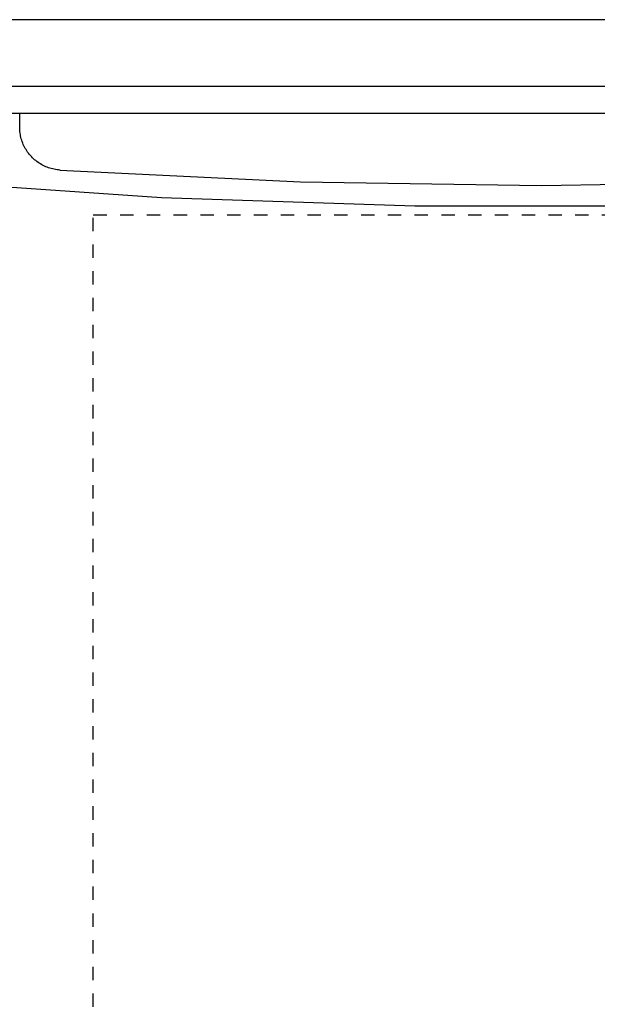
# Model space of a CAD drawing. Units: millimetres. Extents: x 6242 to 12542, y -3714 to 741.
# Drawn here: x 9878 to 10094, y -1589 to -1221 of the extents above; entities that cross this region are included whole.
import ezdxf

# ---------------------------------------------------------------- set-up
doc = ezdxf.new("R2010")
doc.units = ezdxf.units.MM
doc.header["$MEASUREMENT"] = 0
doc.linetypes.add('破線', pattern=[10, 5, -5])
doc.layers.add('破線', color=6, linetype='Continuous', true_color=0xff00ff)
doc.layers.add('ﾃﾞﾌｫﾙﾄ', color=18, linetype='Continuous', true_color=0x000000)

msp = doc.modelspace()

# ---------------------------------------------------------------- linework, layer by layer
at = {"layer": '破線', "color": 6, "linetype": '破線', "true_color": 0xff00ff}
for p in [(10240.5, -1294), (9905.5, -2390)]:
    msp.add_line(p, (9905.5, -1294), dxfattribs=at)
at = {"layer": 'ﾃﾞﾌｫﾙﾄ'}
for p, q in [((10294.5, -1221.002), (9851.5, -1221.002)), ((10309.5, -1246.002), (9836.5, -1246.002)), ((10309.5, -1256.002), (9836.5, -1256.002)), ((9878, -1261.188), (9878, -1256.002)), ((9878.009, -1261.738), (9878, -1261.188)), ((9878.037, -1262.288), (9878.009, -1261.738)), ((9878.084, -1262.836), (9878.037, -1262.288)), ((9878.15, -1263.382), (9878.084, -1262.836)), ((9878.235, -1263.926), (9878.15, -1263.382)), ((9878.338, -1264.467), (9878.235, -1263.926)), ((9878.46, -1265.004), (9878.338, -1264.467)), ((9878.6, -1265.536), (9878.46, -1265.004)), ((9878.758, -1266.063), (9878.6, -1265.536)), ((9878.934, -1266.584), (9878.758, -1266.063)), ((9879.128, -1267.099), (9878.934, -1266.584)), ((9879.34, -1267.608), (9879.128, -1267.099)), ((9879.569, -1268.108), (9879.34, -1267.608)), ((9879.815, -1268.6), (9879.569, -1268.108)), ((9880.077, -1269.084), (9879.815, -1268.6)), ((9880.356, -1269.559), (9880.077, -1269.084)), ((9880.652, -1270.023), (9880.356, -1269.559)), ((9880.963, -1270.477), (9880.652, -1270.023)), ((9881.289, -1270.92), (9880.963, -1270.477)), ((9881.63, -1271.352), (9881.289, -1270.92)), ((9881.986, -1271.772), (9881.63, -1271.352)), ((9882.356, -1272.179), (9881.986, -1271.772)), ((9882.74, -1272.574), (9882.356, -1272.179)), ((9883.137, -1272.955), (9882.74, -1272.574)), ((9883.547, -1273.322), (9883.137, -1272.955)), ((9883.97, -1273.675), (9883.547, -1273.322)), ((9884.404, -1274.013), (9883.97, -1273.675)), ((9884.85, -1274.336), (9884.404, -1274.013)), ((9885.306, -1274.643), (9884.85, -1274.336)), ((9885.773, -1274.935), (9885.306, -1274.643)), ((9886.249, -1275.211), (9885.773, -1274.935)), ((9886.735, -1275.47), (9886.249, -1275.211)), ((9887.229, -1275.712), (9886.735, -1275.47)), ((9887.731, -1275.937), (9887.229, -1275.712)), ((9888.241, -1276.145), (9887.731, -1275.937)), ((9888.757, -1276.335), (9888.241, -1276.145)), ((9889.28, -1276.508), (9888.757, -1276.335)), ((9889.808, -1276.662), (9889.28, -1276.508)), ((9890.341, -1276.798), (9889.808, -1276.662)), ((9890.879, -1276.916), (9890.341, -1276.798)), ((9891.42, -1277.015), (9890.879, -1276.916)), ((9891.965, -1277.096), (9891.42, -1277.015)), ((9892.512, -1277.158), (9891.965, -1277.096)), ((9893.06, -1277.201), (9892.512, -1277.158)), ((9892.958, -1277.194), (9982.908, -1281.549)), ((9836.5, -1281.002), (9930.992, -1287.4)), ((9982.908, -1281.549), (10072.952, -1283.002)), ((10072.952, -1283.002), (10162.997, -1281.552)), ((9930.992, -1287.4), (10025.646, -1290.602)), ((10025.646, -1290.602), (10120.354, -1290.602))]:
    msp.add_line(p, q, dxfattribs=at)

doc.saveas('drawing.dxf')
